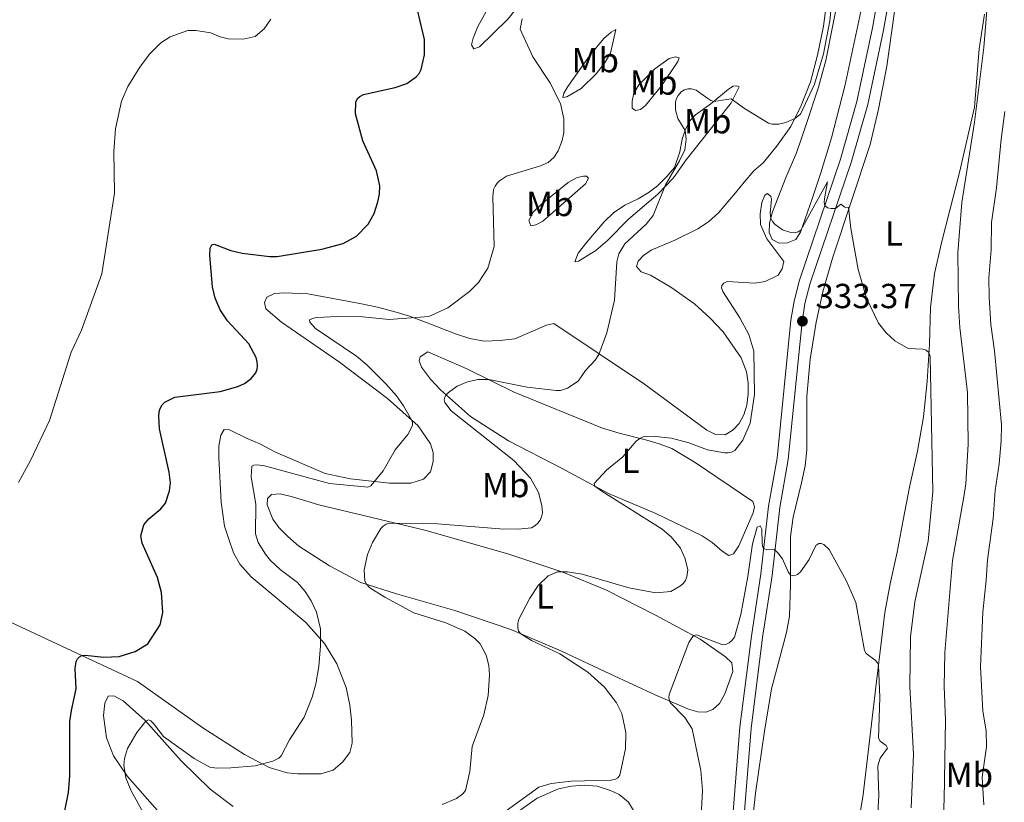
# Model space of a CAD drawing. Units: metres. Extents: x 625071 to 629579, y 655330 to 658380.
# Drawn here: x 627095 to 627379, y 656447 to 656673 of the extents above; entities that cross this region are included whole.
import ezdxf
from ezdxf.enums import TextEntityAlignment as Align

# ---------------------------------------------------------------- set-up
doc = ezdxf.new("R2010")
doc.units = ezdxf.units.M
doc.header["$MEASUREMENT"] = 0
doc.linetypes.add('DGN Style 3', pattern=[83.516692, 59.65478, -23.861912])
for name, color, linetype, lineweight in [('Carátula', 7, 'Continuous', 0), ('Elementos auxiliares', 7, 'Continuous', 0), ('Entidades rústicas y varios', 7, 'Continuous', 0), ('Relieve y altimetría', 7, 'Continuous', 0), ('Textos de rotulación', 7, 'Continuous', 0), ('Viales y ferrocarril', 7, 'Continuous', 0)]:
    doc.layers.add(name, color=color, linetype=linetype, lineweight=lineweight)
doc.styles.add('Style-arial', font='arial.shx', dxfattribs={"bigfont": 'arialbig.shx'})
doc.styles.add('Style-Arial Narrow', font='txt')

# ---------------------------------------------------------------- blocks, each defined once
blk = doc.blocks.new('5PATER_97')
at = {"layer": 'Relieve y altimetría', "linetype": 'Continuous', "lineweight": 0}
h = blk.add_hatch(color=250, dxfattribs=at)
edge = h.paths.add_edge_path(flags=16)
edge.add_ellipse((0, 0), major_axis=(-1.1, -1.11), ratio=0.999422, start_angle=0, end_angle=360)

msp = doc.modelspace()

# ---------------------------------------------------------------- linework, layer by layer
at = {"layer": 'Carátula', "color": 7, "linetype": 'Continuous', "lineweight": 0}
msp.add_3dface([(625124.571, 655330.016), (629578.843, 655410.275), (629525.337, 658379.805), (625071.065, 658299.546)], dxfattribs=at)
at = {"layer": 'Elementos auxiliares', "color": 250, "linetype": 'Continuous', "lineweight": 0}
msp.add_3dface([(625977.8, 655739.45), (625936.66, 658052.57), (629384.21, 658114.72), (629426.49, 655801.59)], dxfattribs=at)
at = {"layer": 'Entidades rústicas y varios', "color": 92, "linetype": 'Continuous', "lineweight": 0}
for points in [[(627246.066, 656691.218, 346.834), (627243.506, 656683.666, 345.936), (627241.902, 656680.737, 345.348), (627240.023, 656678.053, 345.038), (627235.748, 656672.86, 345.072), (627227.624, 656664.888, 346.765), (627225.963, 656664.309, 347.179), (627225.278, 656665.486, 347.283), (627225.737, 656667.383, 347.421), (627227.102, 656670.763, 347.594), (627231.354, 656678.373, 347.49), (627239.487, 656688.072, 347.559), (627242.089, 656690.304, 347.697), (627245.589, 656692.602, 347.697), (627246.066, 656691.218, 346.834)], [(627331.282, 656681.409, 338.913), (627327.308, 656660.912, 338.74), (627325.197, 656653.289, 338.844), (627321.618, 656642.496, 338.326)], [(627188.179, 656459.004, 343.542), (627190.301, 656461.826, 343.542), (627191.005, 656464.482, 343.507), (627190.797, 656471.08, 343.611), (627190.266, 656475.4, 343.922), (627189.221, 656480.449, 344.129), (627186.597, 656487.336, 344.474), (627183, 656493.157, 344.889), (627177.642, 656499.195, 345.441), (627167.049, 656508.057, 346.719), (627161.89, 656512.367, 346.996), (627158.627, 656516.01, 347.445), (627156.779, 656519.267, 347.583), (627155.349, 656523.453, 348.032), (627154.227, 656526.948, 347.997), (627153.226, 656533.861, 348.55), (627152.566, 656546.645, 349.137), (627152.618, 656549.995, 349.103), (627153.152, 656553.136, 348.861), (627154.162, 656554.754, 348.619), (627155.682, 656554.677, 348.446), (627160.712, 656552.199, 348.17), (627164.434, 656550.625, 347.617), (627168.913, 656548.254, 347.479), (627183.216, 656542.067, 345.821), (627190.531, 656540.544, 345.441), (627201.716, 656539.278, 344.716), (627207.864, 656539.281, 344.163), (627211.497, 656540.437, 343.922), (627213.511, 656542.534, 343.783), (627214.252, 656545.569, 343.783), (627214.265, 656548.091, 343.852), (627213.517, 656550.582, 343.956), (627209.918, 656555.85, 344.681), (627201.15, 656563.701, 346.201), (627187.283, 656574.169, 347.168), (627170.658, 656585.688, 348.17), (627166.084, 656589.476, 348.377), (627165.713, 656591.274, 348.17), (627166.412, 656592.79, 347.997), (627168.593, 656593.884, 347.859), (627171.53, 656594.077, 347.721), (627178.23, 656593.835, 347.445), (627193.207, 656590.995, 346.478), (627198.279, 656589.933, 345.959), (627202.97, 656588.666, 345.821), (627207.212, 656587.435, 345.165), (627212.073, 656585.648, 344.612), (627220.692, 656582.323, 344.198), (627224.864, 656580.989, 343.714), (627228.97, 656580.139, 343.542), (627233.462, 656580.323, 343.058), (627237.748, 656580.889, 343.058), (627246.852, 656584.814, 342.609), (627249.031, 656585.287, 342.229), (627275.089, 656567.814, 337.773), (627293.017, 656554.562, 335.632), (627295.498, 656553.34, 335.632), (627298.295, 656553.222, 335.632), (627300.617, 656554.626, 335.632), (627302.353, 656556.517, 335.355), (627303.679, 656558.997, 335.286), (627304.522, 656561.722, 335.321), (627304.953, 656565.001, 335.632), (627304.935, 656568.214, 335.977), (627304.433, 656571.394, 336.253), (627302.899, 656575.374, 336.633), (627297.687, 656582.862, 337.324), (627293.908, 656586.853, 337.773), (627289.438, 656590.952, 338.015), (627282.658, 656595.753, 339.017), (627276.804, 656599.168, 339.466), (627274.08, 656600.149, 339.742), (627272.81, 656601.641, 339.569), (627273.232, 656603.193, 339.535), (627274.76, 656604.809, 339.362), (627277.048, 656606.386, 339.362), (627283.764, 656609.253, 339.086), (627290.447, 656612.501, 339.397), (627293.462, 656614.558, 338.948), (627296.377, 656617.099, 338.326), (627301.277, 656622.877, 337.497), (627303.745, 656625.973, 337.393), (627306.56, 656629.24, 337.67), (627309.197, 656631.541, 338.084), (627313.055, 656636.218, 339.155), (627317.194, 656641.931, 339.777), (627320.196, 656648.03, 340.364), (627322.89, 656654.786, 340.537), (627324.898, 656662.444, 340.398), (627326.599, 656670.863, 340.329), (627327.857, 656680.425, 340.64)], [(627347.058, 656675.064, 337.918), (627344.767, 656659.325, 337.227), (627342.458, 656646.902, 336.813), (627339.988, 656636.76, 336.156), (627329.148, 656604.07, 334.084), (627326.404, 656594.412, 333.704), (627324.46, 656585.649, 333.013), (627322.712, 656574.95, 332.668), (627321.76, 656564.316, 332.288), (627321.785, 656548.945, 331.493), (627321.346, 656544.25, 331.286), (627320.216, 656539.385, 330.975), (627317.852, 656529.519, 331.01), (627317.063, 656523.961, 330.664), (627317.13, 656510.041, 329.835), (627316.808, 656501.062, 328.695), (627315.989, 656496.299, 328.385), (627311.588, 656480.087, 327.487), (627309.592, 656467.905, 327.037), (627307.014, 656450.06, 326.485), (627305.347, 656434.939, 325.345)], [(627321.618, 656642.496, 338.326), (627318.848, 656634.358, 337.324), (627315.877, 656627.5, 336.772), (627311.887, 656617.399, 335.114), (627311.042, 656614.157, 334.906), (627310.924, 656611.463, 334.872), (627311.847, 656609.421, 334.872), (627313.845, 656608.409, 334.837), (627316.194, 656608.466, 334.768), (627318.651, 656609.455, 334.699), (627319.975, 656611.59, 334.906), (627323.34, 656621.106, 335.908), (627325.865, 656628.623, 337.29), (627328.887, 656638.659, 338.188), (627332.728, 656653.561, 338.533), (627337.328, 656675.022, 338.809)], [(627356.392, 656568.595, 334.498), (627357.069, 656579.299, 335.155), (627357.399, 656589.833, 336.156), (627358.554, 656599.602, 337.123), (627360.5, 656608.504, 337.918), (627362.966, 656617.886, 338.851), (627365.75, 656628.752, 339.3), (627369.991, 656647.521, 339.541), (627371.424, 656664.266, 339.472), (627372.926, 656674.31, 339.507)], [(627263.592, 656660.144, 342.102), (627261.159, 656657.151, 342.102), (627256.854, 656652.855, 342.654), (627252.766, 656650.494, 343.241), (627251.625, 656650.258, 343.621), (627251.907, 656651.534, 343.76), (627253.023, 656653.496, 343.863), (627259.251, 656662.308, 343.483), (627263.387, 656667.294, 343.76), (627265.503, 656669.081, 343.621), (627266.854, 656669.902, 343.449), (627265.334, 656663.105, 342.654), (627263.592, 656660.144, 342.102)], [(627279.966, 656653.636, 339.615), (627275.412, 656648.029, 340.098), (627273.886, 656646.862, 340.305), (627272.503, 656646.593, 340.409), (627271.574, 656647.22, 340.72), (627271.515, 656649.292, 340.824), (627272.045, 656651.569, 340.858), (627273.474, 656653.945, 341.134), (627278.022, 656658.551, 340.685), (627282.148, 656661.535, 340.996), (627284.015, 656661.974, 341.031), (627285.085, 656661.761, 340.996), (627284.699, 656660.624, 340.685), (627279.966, 656653.636, 339.615)], [(627294.17, 656648.486, 339.787), (627299.235, 656652.674, 341.065), (627300.621, 656653.565, 341.203), (627301.658, 656653.663, 341.203), (627302.347, 656653.349, 341.065), (627300.044, 656648.766, 339.718), (627295.872, 656643.468, 338.371), (627287.111, 656632.356, 339.304), (627283.457, 656627.159, 339.787), (627278.943, 656622.485, 340.133), (627270.512, 656615.274, 340.305), (627264.436, 656609.157, 340.789), (627261.106, 656606.307, 340.789), (627256.116, 656603.189, 341.1), (627255.079, 656602.987, 341.238), (627255.99, 656605.539, 341.411), (627258.458, 656608.704, 341.411), (627263.497, 656614.516, 341.583), (627266.204, 656617.093, 341.756), (627269.428, 656619.287, 341.756), (627273.306, 656621.098, 341.653), (627276.424, 656623.05, 341.549), (627278.851, 656624.834, 341.342), (627281.49, 656627.549, 341.1), (627283.714, 656630.129, 340.962), (627285.292, 656634.645, 340.444), (627285.897, 656638.304, 340.305), (627286.914, 656641.165, 339.96), (627288.17, 656643.577, 339.925), (627289.768, 656645.33, 339.925), (627294.17, 656648.486, 339.787)], [(627258.06, 656625.424, 342.067), (627248.067, 656616.598, 342.792), (627245.813, 656614.744, 343.241), (627243.769, 656613.615, 343.345), (627242.386, 656613.38, 343.552), (627241.807, 656614.903, 343.69), (627243.062, 656617.28, 343.829), (627245.492, 656619.651, 343.932), (627253.158, 656625.829, 344.07), (627255.721, 656627.301, 343.829), (627257.485, 656627.707, 343.552), (627258.417, 656627.633, 343.31), (627259.001, 656627.077, 343), (627258.06, 656625.424, 342.067)], [(627212.771, 656577.125, 341.825), (627223.731, 656572.337, 340.72), (627237.582, 656565.496, 339.2), (627263.02, 656555.142, 336.782), (627267.814, 656553.666, 336.264), (627275.714, 656551.657, 334.572), (627279.3, 656550.603, 334.053), (627282.99, 656549.271, 333.881), (627289.704, 656545.23, 333.397), (627306.227, 656534.058, 331.048), (627306.772, 656532.535, 331.152), (627306.314, 656530.741, 331.359), (627302.189, 656521.229, 331.636), (627300.727, 656518.922, 331.705), (627299.343, 656518.48, 331.774), (627297.415, 656519.734, 332.188), (627294.561, 656522.235, 332.188), (627291.704, 656524.184, 332.257), (627278.369, 656530.539, 333.363), (627264.686, 656536.377, 334.71), (627251.217, 656543.631, 335.711), (627235.955, 656551.446, 337.231), (627225.042, 656558.479, 338.993), (627216.411, 656566.192, 340.236), (627213.491, 656569.212, 340.789), (627210.884, 656572.714, 341.065), (627210.202, 656574.513, 341.273), (627210.519, 656575.651, 341.273), (627212.771, 656577.125, 341.825)], [(627335.857, 656436.752, 327.176), (627337.961, 656449.694, 328.246), (627341.858, 656482.212, 329.663), (627343.231, 656494.122, 330.526), (627344.204, 656502.062, 330.699), (627345.732, 656510.344, 330.802), (627347.782, 656519.418, 331.355), (627349.487, 656528.631, 332.184), (627351.332, 656538.19, 332.391), (627353.664, 656548.471, 333.013), (627355.339, 656558.411, 333.738), (627356.392, 656568.595, 334.498)], [(627211.852, 656525.732, 338.889), (627235.755, 656518.978, 336.126), (627251.582, 656513.647, 334.952), (627264.163, 656508.54, 333.363), (627278.254, 656501.352, 331.325), (627291.068, 656494.413, 329.77), (627298.365, 656489.367, 329.218), (627300.256, 656487.596, 328.838), (627300.519, 656485.142, 328.631), (627298.172, 656478.626, 328.665), (627296.673, 656475.904, 328.734), (627294.729, 656474.118, 328.803), (627292.756, 656473.368, 328.838), (627290.477, 656473.484, 329.01), (627287.787, 656474.223, 329.39), (627278.378, 656478.278, 330.427), (627265.076, 656484.391, 332.43), (627251.155, 656490.99, 333.812), (627236.576, 656497.213, 335.297), (627220.508, 656502.684, 336.886), (627203.71, 656507.433, 338.198), (627193.469, 656510.732, 340.34), (627184.409, 656515.51, 341.411), (627175.664, 656521.185, 341.894), (627172.5, 656523.93, 342.516), (627169.82, 656526.569, 342.62), (627168.105, 656528.927, 343.138), (627166.537, 656533.045, 344.001), (627166.615, 656534.876, 344.174), (627167.727, 656536.044, 344.139), (627170.214, 656536.204, 344.001), (627173.803, 656535.391, 343.207), (627181.355, 656533.073, 342.585), (627211.852, 656525.732, 338.889)], [(627092.809, 656499.18, 351.797), (627129.232, 656482.206, 348.585), (627148.024, 656468.916, 346.65), (627159.97, 656461.255, 345.441), (627167.066, 656457.454, 344.854), (627172.274, 656455.942, 344.681), (627175.312, 656455.616, 344.44), (627181.945, 656455.651, 343.852), (627185.473, 656456.704, 343.645), (627188.179, 656459.004, 343.542)], [(627135.652, 656444.293, 343.241), (627126.311, 656454.877, 344.796), (627122.266, 656460.872, 345.694), (627120.254, 656466.03, 346.419), (627119.423, 656472.458, 346.868), (627119.821, 656475.98, 347.11), (627120.799, 656477.979, 347.524), (627122.388, 656478.109, 347.663), (627125.075, 656476.644, 346.903), (627131.367, 656471.015, 345.038), (627141.808, 656459.356, 343.241), (627150.126, 656451.196, 342.032), (627156.698, 656446.292, 340.824)], [(627237.339, 656443.739, 334.779), (627244.168, 656448.644, 334.399), (627250.331, 656451.375, 334.433), (627254.065, 656452.116, 334.399), (627257.866, 656452.407, 334.192), (627261.491, 656452.112, 333.777), (627265.285, 656450.883, 333.604), (627267.835, 656449.696, 333.155), (627270.448, 656447.473, 332.81), (627272.195, 656444.632, 332.292)]]:
    msp.add_polyline3d(points, dxfattribs=at)
at = {"layer": 'Relieve y altimetría', "color": 30, "linetype": 'Continuous', "lineweight": 0, "flags": 128}
for points, elevation in [([(627217.963, 656499.104), (627208.68, 656502.02), (627200.333, 656506.451), (627196.042, 656509.188), (627195.095, 656510.207), (627194.609, 656511.144), (627194.45, 656514.389), (627195.347, 656518.801), (627196.779, 656522.219), (627199.183, 656526.214), (627199.88, 656526.958), (627200.771, 656527.507), (627201.767, 656527.839), (627215.498, 656527.631), (627233.452, 656526.157), (627238.734, 656526.021), (627242.568, 656526.483), (627243.556, 656526.998), (627244.41, 656527.759), (627245.07, 656528.62), (627245.49, 656529.619), (627245.703, 656530.792), (627245.544, 656532.923), (627244.539, 656536.648), (627242.235, 656540.776), (627237.465, 656545.796), (627219.483, 656560.087), (627217.638, 656562.508), (627217.472, 656563.28), (627217.597, 656564.026), (627218.05, 656564.728), (627218.728, 656565.4), (627221.204, 656567.176), (627224.133, 656568.479), (627227.251, 656569.166), (627230.292, 656569.097), (627241.299, 656566.899), (627249.688, 656565.957), (627250.897, 656566.02), (627252.966, 656566.666), (627255.99, 656568.655), (627258.12, 656571.727), (627260.855, 656574.693), (627261.967, 656576.339), (627264.262, 656582.6), (627266.497, 656591.963), (627267.076, 656603.008), (627267.671, 656605.325), (627269.447, 656608.218), (627275.52, 656613.816), (627277.607, 656616.307), (627281.104, 656625.176), (627285.177, 656632.076), (627286.68, 656635.246), (627287.095, 656638.304), (627286.796, 656640.832), (627284.64, 656644.223), (627283.972, 656646.75), (627284.04, 656649.068), (627284.305, 656650.007), (627284.75, 656650.881), (627285.644, 656651.892), (627286.592, 656652.486), (627287.599, 656652.762), (627288.584, 656652.793), (627289.939, 656652.457), (627293.323, 656650.004), (627294.188, 656649.484), (627295.014, 656649.184), (627300.051, 656649.936), (627303.874, 656647.127), (627310.723, 656642.921), (627311.784, 656642.612), (627313.762, 656642.583), (627315.796, 656643.074), (627318.334, 656644.247), (627319.927, 656645.469), (627324.007, 656654.11), (627326.55, 656662.894), (627328.425, 656672.405), (627329.774, 656685.73)], 340), ([(627373.799, 656677.671), (627372.766, 656664.723), (627370.03, 656643.184), (627366.433, 656620.069), (627365.278, 656605.56), (627365.4, 656590.223), (627365.859, 656584.07), (627368.069, 656565.446), (627368.176, 656550.519), (627367.502, 656539.127), (627367.009, 656535.336), (627363.686, 656517.071), (627361.478, 656490.588), (627361.273, 656480.781), (627361.724, 656471.14), (627361.331, 656448.279), (627360.532, 656431.428)], 340), ([(627167.528, 656672.892), (627165.648, 656670.035), (627163.012, 656667.837), (627159.619, 656667.055), (627155.306, 656667.185), (627152.995, 656667.736), (627150.345, 656668.945), (627146.026, 656669.548), (627143.719, 656669.553), (627138.591, 656667.79), (627135.888, 656666.076), (627132.607, 656662.753), (627129.841, 656658.991), (627126.431, 656653.458), (627124.61, 656649.244), (627122.836, 656641.332), (627122.358, 656634.78), (627122.602, 656622.753), (627118.898, 656599.532), (627113.082, 656583.293), (627110.148, 656576.987)], 355), ([(627166.028, 656518.833), (627163.897, 656522.269), (627163.184, 656524.69), (627163.271, 656533.287), (627161.92, 656541.104), (627162.089, 656544.184), (627162.629, 656544.485), (627163.625, 656544.588), (627165.771, 656544.297), (627184.445, 656539.24), (627195.48, 656538.168), (627196.339, 656538.561), (627199.917, 656542.832), (627203.318, 656548.881), (627206.973, 656553.267), (627208.297, 656555.881), (627208.306, 656556.748), (627208.078, 656557.497), (627205.697, 656561.531), (627203.732, 656564.481), (627200.672, 656567.93), (627195.165, 656573.373), (627192.248, 656575.815), (627180.424, 656583.862), (627178.758, 656585.626), (627178.692, 656586.316), (627179.8, 656586.83), (627180.789, 656586.98), (627186.709, 656587.311), (627193.895, 656587.172), (627201.615, 656586.364), (627213.017, 656587.293), (627218.452, 656589.753), (627224.739, 656594.503), (627227.354, 656597.075), (627230.04, 656601.142), (627231.839, 656607.416), (627231.465, 656621.706), (627231.679, 656623.831), (627232.068, 656624.811), (627232.649, 656625.626), (627233.387, 656626.324), (627235.398, 656627.627), (627245.189, 656630.616), (627247.405, 656631.642), (627249.008, 656633.075), (627250.273, 656634.944), (627251.403, 656637.962), (627251.867, 656640.271), (627251.911, 656644.186), (627250.927, 656648.616), (627247.868, 656654.609), (627242.972, 656662.023), (627239.276, 656669.955), (627239.897, 656672.946)], 345), ([(627378.792, 656646.261), (627377.681, 656638.27), (627376.401, 656624.296), (627374.97, 656614.32), (627374.859, 656606.508), (627374.162, 656598.43), (627374.236, 656592.798), (627374.699, 656584.96), (627375.815, 656577.384), (627377.772, 656556.137), (627377.755, 656551.469), (627377.17, 656544.881), (627375.989, 656537.178), (627375.43, 656529.167), (627373.746, 656517.258), (627373.439, 656511.354), (627372.434, 656502.139), (627371.792, 656486.423), (627372.393, 656473.678), (627373.353, 656467.98), (627373.506, 656463.446), (627372.217, 656454.678), (627372.694, 656446.764)], 345), ([(627320.063, 656612.163), (627327.752, 656625.985), (627326.877, 656621.154), (627326.783, 656620.151), (627326.962, 656619.263), (627327.697, 656618.565), (627328.803, 656618.315), (627330.045, 656618.315), (627331.537, 656619.586), (627332.707, 656618.717), (627333.812, 656618.686), (627334.462, 656612.577), (627336.578, 656600.753), (627338.988, 656592.52), (627342.398, 656585.392), (627344.585, 656582.599), (627347.077, 656580.252), (627350.933, 656578.048), (627355.214, 656577.893), (627356.125, 656577.56), (627356.852, 656576.864), (627357.312, 656575.798), (627358.086, 656536.803), (627356.706, 656522.659), (627352.882, 656505.19), (627351.621, 656495.041), (627351.41, 656480.741), (627352.484, 656461.22), (627351.853, 656445.819)], 335), ([(627229.73, 656440.935), (627244.713, 656451.777), (627248.188, 656452.843), (627253.959, 656453.503), (627265.429, 656453.791), (627266.535, 656454.061), (627267.416, 656454.53), (627267.992, 656455.263), (627269.614, 656462.837), (627269.665, 656467.514), (627268.601, 656473.014), (627267.042, 656476.041), (627263.528, 656480.57), (627258.736, 656484.951), (627250.676, 656490.148), (627242.56, 656494.047), (627239.492, 656495.968), (627238.872, 656496.725), (627238.6, 656497.707), (627238.614, 656498.814), (627238.851, 656499.943), (627242.048, 656506.163), (627244.466, 656509.837), (627247.383, 656512.636), (627250.007, 656513.744), (627252.933, 656513.787), (627257.149, 656513.142), (627270.599, 656509.136), (627278.329, 656507.714), (627282.614, 656508.106), (627285.421, 656509.751), (627286.253, 656510.472), (627286.834, 656511.285), (627287.299, 656512.332), (627287.554, 656514.332), (627286.814, 656517.57), (627285.437, 656520.552), (627282.764, 656523.856), (627280.199, 656526.074), (627262.817, 656537.007), (627260.784, 656538.479), (627260.63, 656539.203), (627264.149, 656543.063), (627268.806, 656546.9), (627272.714, 656551.36), (627273.716, 656552.165), (627274.66, 656552.615), (627278.276, 656552.741), (627282.891, 656552.279), (627287.822, 656550.924), (627293.215, 656548.853), (627298.081, 656547.998), (627299.151, 656547.994), (627300.127, 656548.206), (627301.044, 656548.746), (627303.346, 656551.662), (627305.481, 656556.589), (627306.698, 656564.81), (627306.523, 656577.339), (627305.06, 656582.089), (627302.562, 656586.87), (627297.658, 656594.423), (627297.219, 656595.566), (627297.36, 656596.188), (627297.951, 656596.876), (627298.885, 656597.32), (627306.791, 656596.865), (627309.827, 656597.303), (627313.587, 656599.2), (627314.742, 656600.99), (627315.155, 656603.099), (627310.262, 656609.595), (627308.503, 656613.781), (627308.409, 656616.854), (627308.798, 656620.115), (627309.664, 656622.173), (627310.483, 656622.649), (627311.411, 656621.849), (627311.58, 656621.019), (627311.257, 656617.017), (627311.424, 656615.621), (627311.893, 656614.651), (627312.658, 656613.742), (627314.777, 656612.254), (627317.19, 656611.451), (627318.321, 656611.396), (627319.303, 656611.621), (627320.063, 656612.163)], 335), ([(627110.148, 656576.987), (627103.899, 656557.366), (627098.408, 656545.804), (627094.999, 656539.45)], 355), ([(627298.52, 656492.905), (627299.431, 656493.31), (627300.345, 656494.076), (627300.995, 656494.997), (627302.8, 656501.474), (627304.843, 656512.474), (627306.164, 656521.844), (627307.501, 656526.605), (627308.332, 656527.014), (627308.811, 656526.046), (627308.951, 656521.985), (627309.165, 656521.023), (627309.428, 656520.512), (627310.27, 656520.132), (627312.441, 656520.19), (627313.352, 656519.393), (627314.769, 656517.526), (627316.383, 656513.756), (627317.117, 656512.81), (627318.063, 656512.588), (627319.139, 656512.991), (627319.954, 656513.764), (627322.494, 656517.344), (627324.381, 656521.326), (627325.246, 656521.957), (627325.902, 656521.955), (627326.73, 656521.605), (627328.207, 656520.251), (627333.239, 656511.105), (627335.936, 656504.943), (627338.387, 656491.114), (627338.84, 656490.253), (627341.47, 656488.337), (627342.143, 656487.616), (627342.394, 656486.861), (627342.83, 656477.707), (627342.397, 656465.905), (627342.939, 656465.03), (627344.66, 656463.81), (627345.001, 656463.014), (627342.914, 656460.125), (627342.217, 656457.973), (627342.514, 656449.452), (627341.678, 656434.469)], 330), ([(627130.838, 656444.521), (627127.365, 656450.728), (627125.807, 656454.485), (627125.266, 656458.115), (627125.481, 656460.025), (627126.358, 656462.905), (627128.969, 656467.554), (627131.588, 656470.769), (627132.323, 656471.16), (627133.061, 656470.873), (627133.805, 656470.109), (627136.712, 656466.355), (627145.503, 656460.04), (627150.048, 656457.589), (627152.031, 656457.29), (627156.098, 656457.33), (627163.066, 656457.991), (627168.166, 656459.258), (627169.87, 656460.172), (627170.494, 656460.791), (627172.902, 656465.44), (627177.184, 656471.981), (627179.493, 656477.673), (627180.524, 656481.565), (627181.354, 656486.506), (627181.848, 656492.49), (627181.871, 656497.371), (627180.666, 656502.217), (627179.164, 656505.424), (627177.468, 656508.14), (627175.236, 656510.673), (627170.296, 656514.469), (627167.497, 656517.07), (627166.028, 656518.833)], 345), ([(627216.861, 656446.85), (627221.014, 656448.521), (627222.814, 656449.854), (627223.586, 656450.833), (627224.812, 656456.327), (627225.542, 656463.502), (627228.832, 656472.612), (627230.1, 656478.235), (627230.503, 656484.117), (627230.294, 656486.815), (627229.531, 656489.801), (627227.805, 656493.046), (627226.258, 656494.608), (627223.355, 656496.718), (627217.963, 656499.104)], 340), ([(627291.269, 656441.701), (627291.738, 656450.838), (627291.315, 656456.603), (627288.824, 656468.643), (627286.698, 656471.832), (627282.452, 656476.155), (627282.094, 656477.537), (627282.201, 656478.526), (627287.801, 656493.418), (627289.173, 656495.439), (627290.05, 656495.668), (627297.587, 656492.804), (627298.52, 656492.905)], 330)]:
    msp.add_lwpolyline(points, dxfattribs=dict(at, elevation=elevation))
at = {"layer": 'Relieve y altimetría', "color": 30, "linetype": 'Continuous', "lineweight": 30, "elevation": 350, "flags": 128}
msp.add_lwpolyline([(627108.219, 656444.521), (627109.377, 656450.24), (627109.758, 656455.044), (627109.772, 656470.694), (627110.166, 656473.871), (627111.544, 656480.111), (627111.243, 656485.951), (627111.502, 656487.96), (627111.897, 656488.756), (627112.528, 656489.366), (627113.186, 656489.684), (627114.18, 656489.831), (627119.505, 656489.236), (627123.952, 656489.372), (627128.557, 656490.878), (627132.133, 656493.11), (627135.674, 656498.53), (627136.461, 656502.034), (627136.145, 656507.803), (627134.924, 656512.162), (627130.519, 656522.064), (627130.15, 656524.166), (627131.038, 656527.319), (627132.47, 656529.046), (627135.889, 656531.95), (627137.241, 656533.526), (627138.413, 656537.059), (627138.656, 656539.395), (627138.338, 656542.491), (627135.572, 656554.98), (627135.3, 656558.619), (627135.41, 656559.826), (627135.727, 656560.774), (627136.268, 656561.81), (627137.081, 656562.615), (627139.985, 656564.015), (627153.026, 656565.685), (627158.106, 656567.103), (627160.011, 656567.991), (627161.883, 656569.398), (627163.239, 656571.082), (627163.624, 656572.082), (627163.768, 656573.076), (627163.658, 656574.247), (627163.302, 656575.455), (627161.209, 656579.452), (627155.138, 656586.008), (627152.969, 656589.235), (627151.535, 656592.559), (627150.758, 656595.81), (627150.009, 656604.793), (627150.107, 656606.924), (627150.594, 656607.883), (627151.304, 656608.138), (627156.096, 656606.247), (627159.323, 656605.508), (627167.313, 656604.497), (627169.343, 656604.565), (627182.227, 656606.644), (627188.377, 656608.248), (627192.217, 656610.396), (627195.595, 656613.856), (627197.305, 656616.904), (627198.377, 656620.298), (627198.872, 656622.506), (627198.953, 656624.923), (627198.002, 656629.179), (627194.055, 656637.819), (627191.944, 656645.649), (627192.014, 656648.921), (627192.519, 656649.998), (627193.213, 656650.616), (627194.252, 656651.199), (627203.318, 656653.214), (627206.703, 656654.347), (627209.426, 656656.244), (627210.203, 656657.186), (627210.834, 656658.332), (627211.823, 656662.576), (627211.738, 656666.956), (627208.395, 656681.246)], dxfattribs=at)
at = {"layer": 'Viales y ferrocarril', "color": 250, "linetype": 'DGN Style 3', "lineweight": 0}
msp.add_polyline3d([(627343.303, 656685.293, 339.101), (627340.733, 656670.331, 338.298), (627336.227, 656649.111, 336.601), (627331.481, 656632.585, 335.646), (627319.665, 656597.754, 333.957), (627318.102, 656591.683, 333.644), (627317.232, 656586.198, 333.365), (627313.227, 656546.513, 330.83), (627310.808, 656532.726, 330.459), (627308.598, 656513.168, 329.724), (627305.85, 656495.312, 328.999), (627302.527, 656469.058, 327.574), (627299.206, 656427.491, 325.381)], dxfattribs=at)
at = {"layer": 'Viales y ferrocarril', "color": 250, "linetype": 'Continuous', "lineweight": 0}
msp.add_polyline3d([(627346.494, 656684.825, 339.101), (627343.9, 656669.723, 338.298), (627339.357, 656648.33, 336.601), (627334.559, 656631.622, 335.646), (627322.757, 656596.833, 333.957), (627321.262, 656591.027, 333.644), (627320.431, 656585.783, 333.365), (627316.423, 656546.072, 330.83), (627314.001, 656532.266, 330.459), (627311.794, 656512.742, 329.724), (627309.043, 656494.864, 328.999), (627305.735, 656468.727, 327.574), (627302.411, 656427.121, 325.381)], dxfattribs=at)

# ---------------------------------------------------------------- block references
at = {"layer": 'Relieve y altimetría', "color": 250, "linetype": 'Continuous', "lineweight": 0}
msp.add_blockref('5PATER_97', (627320.525, 656585.918, 333.365), dxfattribs=at)

# ---------------------------------------------------------------- texts
at = {"layer": 'Entidades rústicas y varios', "color": 92, "linetype": 'Continuous', "lineweight": 0, "style": 'Style-Arial Narrow'}
for s, p in [('Mb', (627260.908, 656661.048, 342.876)), ('Mb', (627277.731, 656654.606, 340.248)), ('Mb', (627293.287, 656643.474, 338.89)), ('Mb', (627247.847, 656619.665, 343.539)), ('L', (627346.866, 656611.145, 336.424)), ('L', (627271.094, 656545.766, 334.717)), ('Mb', (627235.136, 656538.766, 341.241)), ('L', (627246.438, 656506.653, 334.771)), ('Mb', (627368.557, 656455.357, 343.296))]:
    msp.add_text(s, height=7, dxfattribs=at).set_placement(p, align=Align.MIDDLE_CENTER)
at = {"layer": 'Textos de rotulación', "color": 250, "linetype": 'Continuous', "lineweight": 0, "style": 'Style-arial'}
msp.add_text('333.37', height=7, dxfattribs=at).set_placement((627324.275, 656589.668, 333.365))

doc.saveas('drawing.dxf')
